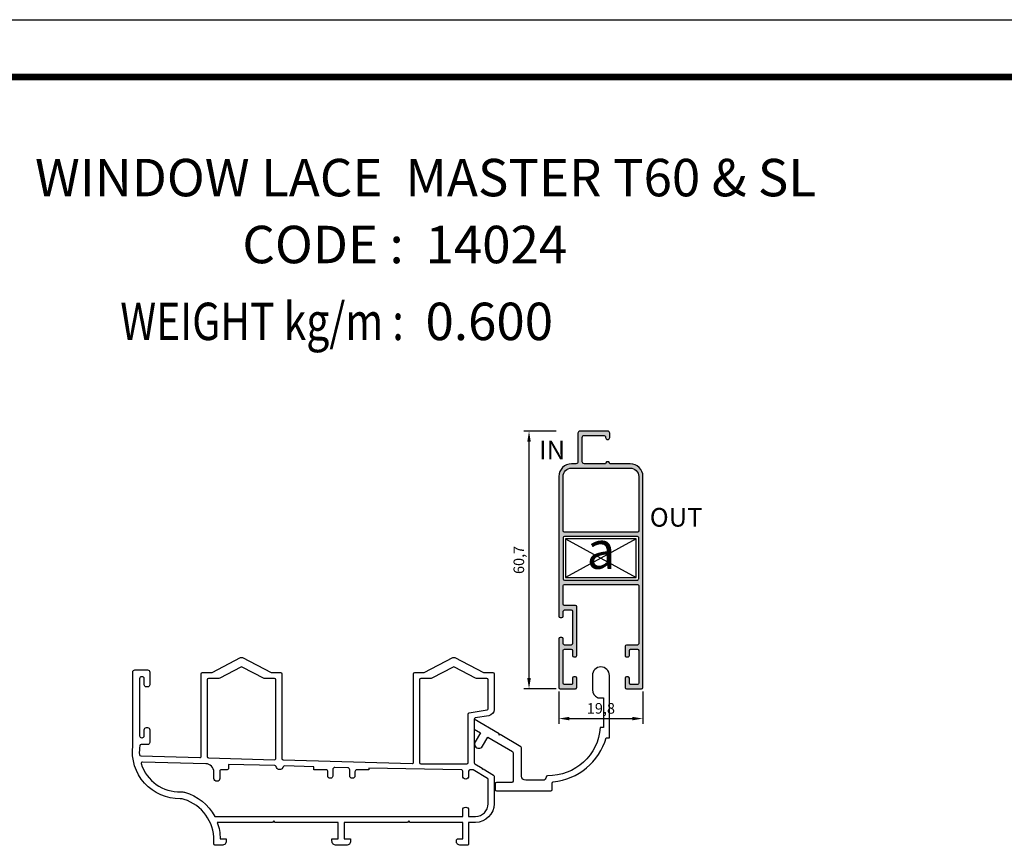
# Model space of a CAD drawing. Units: millimetres. Extents: x 6036 to 16069, y 5827 to 10043.
# Drawn here: x 7860 to 8092, y 9835 to 10029 of the extents above; entities that cross this region are included whole.
import ezdxf
from ezdxf.enums import TextEntityAlignment as Align

# ---------------------------------------------------------------- set-up
doc = ezdxf.new("R2010")
doc.units = ezdxf.units.MM
doc.header["$PDMODE"] = 35
doc.header["$PDSIZE"] = 100
for name, color, linetype in [('ANTET', 140, 'Continuous'), ('Cod', 3, 'Continuous'), ('hatch', 253, 'Continuous'), ('Profile', 7, 'Continuous')]:
    doc.layers.add(name, color=color, linetype=linetype)
doc.styles.add('S1', font='romanc.shx')
doc.dimstyles.new('ISO-25', dxfattribs={"dimtxt": 2.5, "dimasz": 2.5, "dimexe": 1.25, "dimexo": 0.625, "dimtad": 1, "dimdec": 0, "dimzin": 9, "dimtxsty": 'Standard', "dimcen": 2.5, "dimadec": 0, "dimazin": 0, "dimtfac": 1, "dimtdec": 0, "dimtmove": 0, "dimatfit": 3, "dimfxl": 1, "dimlwd": -1, "dimarcsym": 0})

# ---------------------------------------------------------------- blocks, each defined once
blk = doc.blocks.new('*D248')
at = {"color": 0, "lineweight": -2, "transparency": 16777216}
for p, q in [((-3.827021247335479e-17, -0.625), (-5.070044204078487e-16, -8.280010542808668)), ((19.79999999999927, -0.625), (19.79999999999927, -8.280010542808668)), ((2.5, -7.030010542808668), (17.29999999999927, -7.030010542808668))]:
    blk.add_line(p, q, dxfattribs=at)
at = {"color": 0, "transparency": 16777216}
for points in [[(2.5, -6.613343876142001), (2.5, -7.446677209475335), (-4.304639954611391e-16, -7.030010542808668)], [(17.29999999999927, -6.613343876142001), (17.29999999999927, -7.446677209475335), (19.79999999999927, -7.030010542808668)]]:
    blk.add_solid(points, dxfattribs=at)
at = {"layer": 'Defpoints', "color": 0, "transparency": 16777216}
for p in [(0, 0), (19.79999999999927, 0), (19.79999999999927, -7.030010542808668)]:
    blk.add_point(p, dxfattribs=at)
at = {"color": 0, "transparency": 16777216, "insert": (9.899999999999636, -4.946677209475335), "char_height": 2.5, "attachment_point": 5}
blk.add_mtext('19,8', dxfattribs=at)
blk = doc.blocks.new('*D249')
at = {"color": 0, "lineweight": -2, "transparency": 16777216}
for p, q in [((-0.625, 60.70000000000073), (-8.280010542808668, 60.70000000000073)), ((-7.030010542808681, 2.500000000000002), (-7.030010542808668, 58.20000000000073)), ((-0.625, 1.770480905514994e-16), (-8.280010542808682, 2.345536090160897e-15))]:
    blk.add_line(p, q, dxfattribs=at)
at = {"color": 0, "transparency": 16777216}
for points in [[(-7.446677209475335, 58.20000000000073), (-6.613343876142001, 58.20000000000073), (-7.030010542808668, 60.70000000000073)], [(-7.446677209475348, 2.500000000000002), (-6.613343876142014, 2.500000000000002), (-7.030010542808681, 1.991439909057898e-15)]]:
    blk.add_solid(points, dxfattribs=at)
at = {"layer": 'Defpoints', "color": 0, "transparency": 16777216}
for p in [(-7.030010542808668, 60.70000000000073), (0, 60.70000000000073), (0, 0)]:
    blk.add_point(p, dxfattribs=at)
at = {"color": 0, "transparency": 16777216, "insert": (-9.113343876142013, 30.35000000000036), "char_height": 2.5, "attachment_point": 5, "rotation": 90}
blk.add_mtext('60,7', dxfattribs=at)
blk = doc.blocks.new('14024')
at = {"layer": 'hatch'}
h = blk.add_hatch(color=256, dxfattribs=at)
h.dxf.hatch_style = 1
edge = h.paths.add_edge_path(flags=16)
edge.add_line((3, 52), (16.80000000000018, 52))
edge.add_arc((16.79999999999927, 50), 2, 0, 90, ccw=False)
edge.add_line((18.79999999999927, 50), (18.79999999999836, 37.20000000000073))
edge.add_arc((18.5, 37.20000000000073), 0.2999999999992724, -90, 0, ccw=False)
edge.add_line((18.5, 36.90000000000146), (1.300000000000182, 36.90000000000146))
edge.add_arc((1.299999999999272, 37.20000000000073), 0.2999999999997272, 180.0000000000869, 270.0000000000868, ccw=False)
edge.add_line((1, 37.20000000000073), (1, 50))
edge.add_arc((3, 50), 2, 90, 180, ccw=False)
edge = h.paths.add_edge_path(flags=16)
edge.add_line((1.299999999999272, 25.60000000000036), (18.49999999999909, 25.60000000000036))
edge.add_arc((18.49999999999909, 25.90000000000055), 0.3000000000006366, 270.0000000000868, 360.0000000000869)
edge.add_line((18.79999999999927, 25.90000000000146), (18.79999999999927, 35.60000000000036))
edge.add_arc((18.49999999999909, 35.60000000000036), 0.3000000000006366, 359.9999999999131, 449.9999999999132)
edge.add_line((18.5, 35.90000000000146), (1.300000000000182, 35.90000000000146))
edge.add_arc((1.300000000000182, 35.60000000000036), 0.3000000000006366, 90.00000000008686, 180.0000000000869)
edge.add_line((1, 35.60000000000036), (1, 25.90000000000146))
edge.add_arc((1.300000000000182, 25.90000000000055), 0.3000000000006366, 179.9999999999131, 269.9999999999131)
edge = h.paths.add_edge_path()
edge.add_arc((0.6999999999998181, 11.80000000000018), 0.2999999999997272, 8.685034650190942e-11, 90.00000000008686)
edge.add_line((0.6999999999989086, 12.10000000000036), (0.2999999999983629, 12.10000000000036))
edge.add_arc((0.2999999999983629, 11.80000000000018), 0.2999999999997272, 89.99999999991316, 179.9999999999131)
edge.add_line((-1.818989403545856e-12, 11.80000000000109), (-9.094947017729282e-13, 0.3000000000010914))
edge.add_arc((0.3000000000001819, 0.3000000000001819), 0.3000000000006366, 179.9999999999131, 269.9999999999131)
edge.add_line((0.2999999999992724, 0), (3.899999999998727, 0))
edge.add_arc((3.899999999998727, 0.3000000000001819), 0.3000000000006366, 270.0000000000868, 360.0000000000869)
edge.add_line((4.199999999998909, 0.3000000000010914), (4.199999999998909, 2.5))
edge.add_arc((3.899999999998727, 2.5), 0.3000000000006366, 359.9999999999131, 449.9999999999132)
edge.add_line((3.899999999999636, 2.800000000001091), (3.5, 2.800000000001091))
edge.add_arc((3.5, 2.5), 0.3000000000006366, 90.00000000008686, 180.0000000000869)
edge.add_line((3.199999999998909, 2.5), (3.199999999998909, 1.300000000001091))
edge.add_arc((2.899999999998727, 1.300000000000182), 0.3000000000006366, -89.9999999999132, 8.691358743817545e-11, ccw=False)
edge.add_line((2.899999999999636, 1), (1.299999999999272, 1))
edge.add_arc((1.299999999999272, 1.300000000000182), 0.3000000000006366, 179.9999999999131, 269.99999999991314, ccw=False)
edge.add_line((0.999999999998181, 1.300000000001091), (0.9999999999990905, 9))
edge.add_arc((1.299999999999272, 9.00000000000091), 0.3000000000001819, 90.00000000017371, 180.0000000001737, ccw=False)
edge.add_line((1.299999999999272, 9.300000000001091), (2.899999999999636, 9.300000000001091))
edge.add_arc((2.899999999998727, 9), 0.3000000000006366, -8.691358743817545e-11, 89.9999999999132, ccw=False)
edge.add_line((3.199999999998909, 9), (3.199999999998909, 7.800000000001091))
edge.add_arc((3.5, 7.800000000000182), 0.3000000000006366, 179.9999999999131, 269.9999999999131)
edge.add_line((3.5, 7.5), (3.899999999999636, 7.5))
edge.add_arc((3.899999999998727, 7.800000000000182), 0.3000000000006366, 270.0000000000868, 360.0000000000869)
edge.add_line((4.199999999998909, 7.800000000001091), (4.199999725460657, 19.30000000000109))
edge.add_arc((3.899999725461385, 19.30000000000109), 0.2999999999992724, 0, 90)
edge.add_line((3.899999725461385, 19.60000000000036), (1.299999999999272, 19.60000000000036))
edge.add_arc((1.299999999999272, 19.90000000000055), 0.3000000000001819, 180.0000000000434, 269.9999999999566, ccw=False)
edge.add_line((1, 19.90000000000055), (1.000000000000909, 24.30000000000109))
edge.add_arc((1.299999999999272, 24.30000000000109), 0.2999999999988177, 89.9999999999132, 180.0000000000869, ccw=False)
edge.add_line((1.299999999999272, 24.60000000000036), (18.49999999999909, 24.60000000000218))
edge.add_arc((18.5, 24.300000000002), 0.3000000000001819, -1.737134880386293e-10, 90, ccw=False)
edge.add_line((18.79999999999927, 24.30000000000109), (18.79999999999927, 10.60000000000036))
edge.add_arc((18.5, 10.60000000000036), 0.2999999999997272, 269.99999999991314, 359.99999999991314, ccw=False)
edge.add_line((18.5, 10.30000000000109), (15.89999999999964, 10.30000000000109))
edge.add_arc((15.89999999999964, 10), 0.3000000000006366, 90.00000000008686, 180.0000000000869)
edge.add_line((15.59999999999854, 10), (15.59999999999945, 7.800000000001091))
edge.add_arc((15.89999999999964, 7.799999999999272), 0.2999999999997272, 179.9999999997395, 269.9999999999131)
edge.add_line((15.89999999999964, 7.5), (16.30000000000018, 7.5))
edge.add_arc((16.29999999999927, 7.800000000000182), 0.2999999999999545, 270.0000000001303, 360.0000000002171)
edge.add_line((16.59999999999854, 7.800000000001091), (16.59999999999854, 9))
edge.add_arc((16.89999999999964, 9), 0.3000000000006366, 90.00000000008691, 180.0000000000869, ccw=False)
edge.add_line((16.89999999999964, 9.300000000001091), (18.5, 9.300000000001091))
edge.add_arc((18.49999999999909, 9), 0.3000000000006366, -8.691358743817545e-11, 89.9999999999132, ccw=False)
edge.add_line((18.79999999999927, 9), (18.79999999999836, 1.300000000001091))
edge.add_arc((18.49999999999909, 1.299999999999272), 0.2999999999997272, -89.9999999999132, 2.6062707547680475e-10, ccw=False)
edge.add_line((18.5, 1), (16.89999999999964, 1))
edge.add_arc((16.89999999999964, 1.300000000000182), 0.3000000000001819, 179.9999999998263, 270, ccw=False)
edge.add_line((16.59999999999854, 1.300000000001091), (16.59999999999945, 2.5))
edge.add_arc((16.29999999999927, 2.5), 0.3000000000006366, 359.9999999999131, 449.9999999999132)
edge.add_line((16.29999999999927, 2.800000000001091), (15.89999999999873, 2.800000000001091))
edge.add_arc((15.89999999999964, 2.5), 0.3000000000006366, 90.00000000008686, 180.0000000000869)
edge.add_line((15.59999999999854, 2.5), (15.59999999999945, 0.3000000000010914))
edge.add_arc((15.89999999999964, 0.2999999999992724), 0.2999999999997272, 179.9999999997395, 269.9999999999131)
edge.add_line((15.89999999999964, 0), (19.5, 0))
edge.add_arc((19.5, 0.3000000000001819), 0.3000000000001819, 270, 360.0000000001737)
edge.add_line((19.79999999999927, 0.3000000000010914), (19.79999999999927, 50))
edge.add_arc((16.79999999999927, 50), 3, 0, 90)
edge.add_line((16.79999999999927, 53), (11.99999999999909, 53))
edge.add_arc((11.5, 53), 0.5, 0, 90)
edge.add_arc((11.5, 53), 0.5, 90, 180)
edge.add_line((11, 53), (6, 53))
edge.add_arc((6, 53.5), 0.5, 180, 270, ccw=False)
edge.add_line((5.5, 53.5), (5.5, 59.20000000000073))
edge.add_arc((6, 59.20000000000073), 0.5, 90, 180, ccw=False)
edge.add_line((6, 59.70000000000073), (10.5, 59.70000000000073))
edge.add_arc((10.5, 59.20000000000073), 0.5, 0, 90, ccw=False)
edge.add_arc((11.5, 59.20000000000073), 0.5, 180, 270)
edge.add_arc((11.5, 59.20000000000073), 0.5, 270, 360)
edge.add_line((12, 59.20000000000073), (12, 60.20000000000073))
edge.add_arc((11.5, 60.20000000000073), 0.5, 0, 90)
edge.add_line((11.5, 60.70000000000073), (5, 60.70000000000073))
edge.add_arc((5, 60.20000000000073), 0.5, 90, 180)
edge.add_line((4.5, 60.20000000000073), (4.5, 53.5))
edge.add_arc((4, 53.5), 0.5, -90, 0, ccw=False)
edge.add_line((4, 53), (3, 53))
edge.add_arc((3, 50), 3, 90, 180)
edge.add_line((0, 50), (0, 17.10000000000036))
edge.add_arc((0.2999999999992724, 17.10000000000036), 0.2999999999994998, 180.0000000000434, 269.9999999999566)
edge.add_line((0.2999999999992724, 16.80000000000109), (0.6999999999998181, 16.80000000000109))
edge.add_arc((0.6999999999998181, 17.10000000000036), 0.2999999999997272, 269.9999999999131, 359.9999999999131)
edge.add_line((1, 17.10000000000036), (1, 18.10000000000036))
edge.add_arc((1.5, 18.10000000000036), 0.5, 90, 180, ccw=False)
edge.add_line((1.5, 18.60000000000036), (2.899999999999636, 18.60000000000036))
edge.add_arc((2.899999999999636, 18.30000000000018), 0.2999999999997272, 8.691358743817545e-11, 90.00000000008691, ccw=False)
edge.add_line((3.199999999998909, 18.30000000000109), (3.199999999998909, 10.60000000000036))
edge.add_arc((2.899999999999636, 10.60000000000036), 0.2999999999997272, 269.99999999991314, 359.99999999991314, ccw=False)
edge.add_line((2.899999999999636, 10.30000000000109), (1.299999999999272, 10.30000000000018))
edge.add_arc((1.299999999999272, 10.59999999999945), 0.2999999999994998, 179.9999999999131, 269.99999999991314, ccw=False)
edge.add_line((1, 10.60000000000036), (1, 11.80000000000109))
for p, q in [((1.587867965643454, 35.31213203435618), (18.21213203435582, 26.18786796564564)), ((18.21213203435582, 35.31213203435618), (1.587867965643454, 26.18786796564564))]:
    blk.add_line(p, q)
blk.add_lwpolyline([(18.21213203435582, 35.31213203435618), (1.587867965643454, 35.31213203435618), (1.587867965643454, 26.18786796564564), (18.21213203435582, 26.18786796564564)], close=True)
at = {"layer": 'Profile'}
for points in [[(1, 11.80000000000109, 0.414213562373095), (0.6999999999989086, 12.10000000000036), (0.2999999999992724, 12.10000000000036, 0.414213562373095), (-1.818989403545856e-12, 11.80000000000109), (0, 0.3000000000010914, 0.4142135623730949), (0.2999999999992724, 0), (3.899999999999636, 0, 0.4142135623730953), (4.199999999998909, 0.3000000000010914), (4.199999999998909, 2.5, 0.414213562373095), (3.899999999999636, 2.800000000001091), (3.5, 2.800000000001091, 0.414213562373095), (3.199999999998909, 2.5), (3.199999999998909, 1.300000000001091, -0.4142135623730953), (2.899999999999636, 1), (1.299999999999272, 1, -0.4142135623730949), (0.999999999998181, 1.300000000001091), (1, 9, -0.4142135623730951), (1.299999999999272, 9.300000000001091), (2.899999999999636, 9.300000000001091, -0.414213562373095), (3.199999999998909, 9), (3.199999999998909, 7.800000000001091, 0.4142135623730949), (3.5, 7.5), (3.899999999999636, 7.5, 0.4142135623730953), (4.199999999998909, 7.800000000001091), (4.199999725460657, 19.30000000000109, 0.414213562373095), (3.899999725461385, 19.60000000000036), (1.299999999999272, 19.60000000000036, -0.4142135623726512), (1, 19.90000000000055), (1, 24.30000000000109, -0.4142135623739829), (1.299999999999272, 24.60000000000036), (18.5, 24.60000000000218, -0.4142135623739829), (18.79999999999927, 24.30000000000109), (18.79999999999927, 10.60000000000036, -0.414213562373095), (18.5, 10.30000000000109), (15.89999999999964, 10.30000000000109, 0.414213562373095), (15.59999999999854, 10), (15.60000000000036, 7.800000000001091, 0.4142135623739829), (15.89999999999964, 7.5), (16.29999999999927, 7.5, 0.4142135623735391), (16.59999999999854, 7.800000000001091), (16.59999999999854, 9, -0.414213562373095), (16.89999999999964, 9.300000000001091), (18.5, 9.300000000001091, -0.414213562373095), (18.79999999999927, 9), (18.79999999999927, 1.300000000001091, -0.4142135623739832), (18.5, 1), (16.89999999999964, 1, -0.4142135623739829), (16.59999999999854, 1.300000000001091), (16.60000000000036, 2.5, 0.414213562373095), (16.29999999999927, 2.800000000001091), (15.89999999999964, 2.800000000001091, 0.414213562373095), (15.59999999999854, 2.5), (15.60000000000036, 0.3000000000010914, 0.4142135623739829), (15.89999999999964, 0), (19.5, 0, 0.4142135623739829), (19.79999999999927, 0.3000000000010914), (19.79999999999927, 50, 0.414213562373095), (16.79999999999927, 53), (12, 53, 1.000000173205118), (11, 53), (6, 53, -0.414213562373095), (5.5, 53.5), (5.5, 59.20000000000073, -0.414213562373095), (6, 59.70000000000073), (10.5, 59.70000000000073, -0.414213562373095), (11, 59.20000000000073, 0.9999998464102184), (12, 59.20000000000073), (12, 60.20000000000073, 0.414213562373095), (11.5, 60.70000000000073), (5, 60.70000000000073, 0.414213562373095), (4.5, 60.20000000000073), (4.5, 53.5, -0.414213562373095), (4, 53), (3, 53, 0.414213562373095), (0, 50), (0, 17.10000000000036, 0.4142135623726512), (0.2999999999992724, 16.80000000000109), (0.6999999999989086, 16.80000000000109, 0.414213562373095), (1, 17.10000000000036), (1, 18.10000000000036, -0.414213562373095), (1.5, 18.60000000000036), (2.899999999999636, 18.60000000000036, -0.414213562373095), (3.199999999998909, 18.30000000000109), (3.199999999998909, 10.60000000000036, -0.414213562373095), (2.899999999999636, 10.30000000000109), (1.299999999999272, 10.30000000000018, -0.4142135623730949), (1, 10.60000000000036)], [(3, 52), (16.79999999999927, 52, -0.414213562373095), (18.79999999999927, 50), (18.79999999999927, 37.20000000000073, -0.414213562373095), (18.5, 36.90000000000146), (1.299999999999272, 36.90000000000146, -0.4142135623730949), (1, 37.20000000000073), (1, 50, -0.414213562373095)], [(1.299999999999272, 25.60000000000036), (18.5, 25.60000000000036, 0.4142135623730953), (18.79999999999927, 25.90000000000146), (18.79999999999927, 35.60000000000036, 0.414213562373095), (18.5, 35.90000000000146), (1.299999999999272, 35.90000000000146, 0.414213562373095), (1, 35.60000000000036), (1, 25.90000000000146, 0.4142135623730949)]]:
    blk.add_lwpolyline(points, format="xyb", close=True, dxfattribs=at)
at = {"layer": 'Cod', "style": 'S1'}
for s, height, p in [('IN ', 4.409999999999998, (-4.632176338095633, 54.02797120383548)), ('OUT', 4.409999999999998, (21.40859954177813, 38.18515879747792)), ('a', 8.819999999999997, (6.554598810180323, 28.25342304653259))]:
    blk.add_text(s, height=height, dxfattribs=at).set_placement(p)
dim = blk.add_linear_dim(base=(-7.030010542808668, 60.70000000000073), p1=(0, 0), p2=(0, 60.70000000000073), angle=90, dimstyle='ISO-25')
dim.commit()
dim.dimension.update_dxf_attribs({"geometry": '*D249', "text_midpoint": (-9.113343876142013, 30.35000000000036)})
dim = blk.add_linear_dim(base=(19.79999999999927, -7.030010542808668), p1=(0, 0), p2=(19.79999999999927, 0), dimstyle='ISO-25')
dim.commit()
dim.dimension.update_dxf_attribs({"geometry": '*D248', "text_midpoint": (9.899999999999636, -4.946677209475335)})

msp = doc.modelspace()

# ---------------------------------------------------------------- linework, layer by layer
at = {"layer": 'ANTET'}
msp.add_lwpolyline([(7700.153288189409, 10029.0951224837), (9219.735586286472, 10029.0951224837)], dxfattribs=at)
at = {"layer": 'ANTET', "const_width": 1.620485448414376}
msp.add_lwpolyline([(7713.657333592462, 10015.59107707941), (9203.909267934792, 10015.59107707941)], dxfattribs=at)
at = {"layer": 'Profile'}
msp.add_line((7963.67775351895, 9852.373230058265), (7963.67775351895, 9852.373230058265), dxfattribs=at)
for points in [[(7971.37776429483, 9866.581726291297, -0.3677138279333783), (7970.118705222503, 9865.101203589893), (7966.931649066206, 9864.582540643267, 0.3677138279331406), (7966.679837251741, 9864.286436102986), (7966.679837251741, 9853.992845299961, 0.26794919230314), (7966.829837251615, 9853.733037678898, -0.002530732698200765), (7966.832459530469, 9853.731505957325), (7968.556006067131, 9852.713015262387), (7968.571245779178, 9852.479682358924), (7968.782989543855, 9852.578884530181), (7971.230386573556, 9851.13265082047, -0.2652385992459092), (7971.37776429483, 9850.874374921408), (7971.384611471738, 9844.373230058265, -0.414213562373095), (7966.977764294828, 9839.966382881355), (7965.37775329483, 9839.974810162643), (7965.37775329483, 9834.873194058266, -0.4142140000002569), (7965.07775329483, 9834.573194058263), (7963.477753294832, 9834.573194058265, -0.41421399999928), (7962.477753294828, 9835.573194058265), (7962.477753294828, 9835.773194058263, -0.4142140000011449), (7962.777753294828, 9836.073194058265), (7963.977753294832, 9836.073193161772), (7963.977753294832, 9839.973230058265), (7951.596750533248, 9839.973230058265), (7951.277762294831, 9840.34036053113), (7950.958774056413, 9839.973230058265), (7936.07777140689, 9839.973230058265), (7936.07777140689, 9836.073194058265), (7937.57777140689, 9836.073194058265), (7937.57777140689, 9835.573194058265, -0.4142137811862372), (7936.577772153967, 9834.573194058265), (7934.177771406892, 9834.573194058266, -0.4142139999996827), (7933.177771406892, 9835.573194058265), (7933.177771406892, 9836.073194058266), (7934.677771406892, 9836.073194058265), (7934.677771406892, 9839.973230058265), (7919.796768757369, 9839.973230058265), (7919.477780518951, 9840.34036053113), (7919.158792280537, 9839.973230058265), (7906.17136057754, 9839.973230058265, -0.08838035840785968), (7906.833154491571, 9836.073194058263), (7908.277789294829, 9836.073194058265), (7908.277789294829, 9835.573194058265, -0.4142139999992832), (7907.277789294829, 9834.573194058265), (7905.67778929483, 9834.573194058265, -0.4142140000004819), (7905.377789294831, 9834.873194058266), (7905.377789294831, 9835.704182054375, 0.327937594553907), (7898.367006099048, 9845.39696459608, 0.0775949336996113), (7897.45058179869, 9845.52673227462, -0.4546441586416338), (7886.253512307474, 9857.998607942192, 0.03046649531441801), (7886.2557358753, 9858.03506608865), (7886.2557358753, 9875.400625505525, -0.414213562373095), (7886.7557358753, 9875.900625505525), (7889.7557358753, 9875.900625505525, -0.414213562373095), (7890.2557358753, 9875.400625505525), (7890.2557358753, 9872.400625505525, -0.414213562373095), (7889.7557358753, 9871.900625505525), (7889.455735875301, 9871.900625505525, -0.414213562373095), (7888.955735875301, 9872.400625505525), (7888.955735875301, 9873.800625505526, 0.414213562373095), (7888.455735875301, 9874.300625505526), (7888.355735875302, 9874.300625505526, 0.414213562373095), (7887.855735875302, 9873.800625505526), (7887.855735875302, 9860.400625505525, 0.414213562373095), (7888.355735875302, 9859.900625505525), (7888.455735875301, 9859.900625505525, 0.414213562373095), (7888.955735875301, 9860.400625505525), (7888.955735875301, 9861.800625505526, -0.414213562373095), (7889.455735875301, 9862.300625505526), (7889.7557358753, 9862.300625505526, -0.414213562373095), (7890.2557358753, 9861.800625505526), (7890.2557358753, 9858.800625505526, -0.414213562373095), (7889.7557358753, 9858.300625505526), (7888.198830406782, 9858.300625505526, 0.3715679864243323), (7887.90209952708, 9858.044793197925, 0.05642586226723478), (7887.827289504759, 9855.910103177222, 0.3835359032955891), (7888.11793677587, 9855.633509169531), (7902.075460256463, 9855.240330177598, 0.4224863523081007), (7902.383907809901, 9855.540211218748), (7902.383907809901, 9874.973094985795, -0.4142135623729962), (7902.683907809904, 9875.273094985794), (7904.921380901433, 9875.273094985794), (7911.645868169126, 9878.79032094734, -0.2457428223110464), (7912.109363499625, 9878.790523152406), (7918.841047259815, 9875.273094985794), (7921.083917809901, 9875.273094985794, -0.414213562373146), (7921.383917809901, 9874.973094985795), (7921.383917809901, 9854.990757170048, 0.4061917507590533), (7921.675679152628, 9854.690870317176), (7952.069515637555, 9853.855874052344, 0.4222811354990808), (7952.37775429483, 9854.155760905218), (7952.37775429483, 9874.973094985795, -0.4142135623731543), (7952.677754294829, 9875.273094985794), (7954.920624844915, 9875.273094985794), (7961.652308605106, 9878.790523152406, -0.2457428223112563), (7962.115803935601, 9878.79032094734), (7968.840291203294, 9875.273094985794), (7971.077764294827, 9875.273094985794, -0.414213562373095), (7971.37776429483, 9874.973094985795)], [(7917.20173912511, 9873.873094985793), (7912.016992207518, 9876.582220294466, 0.2456280245911785), (7911.739010113932, 9876.582159211906), (7906.777680286268, 9873.986997135067, -0.1210711723699582), (7906.314182067355, 9873.873094985793), (7904.100471363461, 9873.873094985793, 0.41421356237317), (7903.800471363462, 9873.573094985793), (7903.800471363462, 9855.483405265582, 0.4059888847110897), (7904.092023810023, 9855.18352422443), (7919.647200242314, 9854.745339857593, 0.4224863523087938), (7919.955647795752, 9855.045220898743), (7919.955647795752, 9873.573094985793, 0.4142135623731616), (7919.655647795753, 9873.873094985793)], [(7954.106024308978, 9873.873094985793, 0.4142135623731616), (7953.806024308975, 9873.573094985793), (7953.806024308975, 9854.073230058264, 0.414213562373095), (7954.106024308978, 9853.773230058265), (7964.96327369818, 9853.773230058265, 0.4142135623726507), (7965.26327369818, 9854.073230058264), (7965.26327369818, 9865.491103341079, -0.3677138279333314), (7965.515085512645, 9865.78720788136), (7969.709388926804, 9866.469790697958, 0.3677138279330884), (7969.961200741269, 9866.765895238239), (7969.961200741269, 9873.573094985793, 0.414213562373197), (7969.66120074127, 9873.873094985793), (7967.447490037375, 9873.873094985793, -0.1210711723699585), (7966.983991818463, 9873.986997135067), (7962.022661990799, 9876.582159211905, 0.2456280245911785), (7961.744679897212, 9876.582220294466), (7956.719565268064, 9873.956505782806, -0.1031969240554016), (7956.319735012872, 9873.873094985793)], [(7936.891502390285, 9852.831643987722), (7933.891502390285, 9852.914061644857, 0.4222811354995227), (7933.377771294829, 9852.414250223403), (7933.377771294829, 9850.873230058265, -0.414213562373036), (7932.877771294829, 9850.373230058265), (7932.677771294828, 9850.373230058265, -0.4142135623732852), (7932.177771294828, 9850.873230058265), (7932.177771294828, 9852.073230058264, 0.414214000000701), (7931.877771294829, 9852.373230058263), (7928.877771294829, 9852.373230058265), (7928.877771294829, 9853.09301046356), (7921.982517224751, 9853.282440692168, 0.2395178132110661), (7921.736896246821, 9853.165992208184, 0.09597733101956338), (7921.651343793983, 9852.996116370257, -0.5877420889701537), (7920.260242676228, 9852.666123058265, -0.1332730720367824), (7919.999793758892, 9853.1205704914, 0.33358320418079), (7919.717765917976, 9853.344659191067), (7908.82780529483, 9853.643834204691), (7908.82780529483, 9852.673230058264, -0.4142139999989249), (7908.527805294831, 9852.373230058265), (7907.077789294828, 9852.373230058263, 0.4142139999993689), (7906.777789294829, 9852.073230058264), (7906.777789294829, 9850.350037659004, -0.9999999999999999), (7905.377789294831, 9850.350037659004), (7905.377789294831, 9851.792805455938, 0.4061917507593175), (7903.432713676651, 9853.792051141761), (7888.526347137627, 9854.201567077285, 0.5147452081323882), (7888.231795773649, 9853.812097670305, 0.3370507196914854), (7897.603940869296, 9847.158280687443, -0.07389905508235815), (7898.480115492137, 9847.057320784661, -0.2101532437420295), (7905.559228966504, 9841.373230058265), (7963.977753294832, 9841.373230058265), (7963.977753294832, 9842.873230058265, -1.000000000000325), (7965.37775329483, 9842.873230058265), (7965.37775329483, 9841.373230058265), (7966.977764294828, 9841.373230058265, 0.414213562373095), (7969.977764294828, 9844.373230058265), (7969.977764294828, 9850.075505144827, 0.265238599246052), (7969.830386573558, 9850.333781043888), (7966.449725490576, 9852.331505957327, 0.1342279521117286), (7966.297103211848, 9852.373230058267), (7965.677753294829, 9852.373230058267, 0.414213562372873), (7965.37775329483, 9852.073230058266), (7965.37775329483, 9850.873230058267, -0.9999999999999999), (7963.977753294832, 9850.873230058267), (7963.977753294832, 9852.073230058266, 0.4142140000002572), (7963.677753294829, 9852.373230058267), (7941.877771070704, 9852.742582977615), (7941.877771070704, 9852.373230058265), (7939.077771136621, 9852.373230058265, 0.4142136009877104), (7938.577771136621, 9851.873229992347), (7938.577771268461, 9850.873230124183, -0.4142136009880252), (7938.077771268461, 9850.373230058265), (7937.877771294829, 9850.373230058265, -0.4142135623728731), (7937.377771294829, 9850.873230058265), (7937.377771294829, 9852.331832566266, 0.4061917507592921)]]:
    msp.add_lwpolyline(points, format="xyb", close=True, dxfattribs=at)
msp.add_lwpolyline([(7966.679837251741, 9861.963338972433), (7968.189541660257, 9861.071213428113), (7966.933493457957, 9858.942406658709, 1), (7968.656013484513, 9857.92607759875), (7969.911381373084, 9860.053731341963), (7975.678711054315, 9856.645658806621, -0.2652385992460481), (7975.826088775586, 9856.38738290756), (7975.826088775586, 9849.694516810458, -0.4142135623730284), (7975.526088775583, 9849.394516810458), (7971.912037886239, 9849.394516810458, 0.4142135623732948), (7971.612037886236, 9849.094516810459), (7971.61203788624, 9847.694516810458, 0.4142135623731616), (7971.912037886239, 9847.394516810458), (7984.747792292026, 9847.394516810458, 0.414213562373095), (7985.047792292025, 9847.694516810458), (7985.047792292025, 9849.236619606694, -0.3859725585316639), (7985.318626227192, 9849.535198475089, 0.3074192603708407), (7997.769289049022, 9859.892508896915), (7998.53346225655, 9859.892508896915), (7998.533462256553, 9874.609069977083, 0.9999999999999999), (7994.533462256553, 9874.609069977083), (7994.533462256553, 9871.209069977082, 0.3011581491368432), (7995.753298679603, 9869.367509553635, 0.1005165925452173), (7995.870323216073, 9869.343743616992), (7997.133462256552, 9869.343743616992), (7997.133462256548, 9862.36131182545), (7996.369289049024, 9862.36131182545, -0.4000678886389145), (7983.952372351516, 9850.952030852492, 0.4081952400184081), (7983.64719672138, 9850.663653266758, -0.4029557414056087), (7982.847792292028, 9849.894516810458), (7978.826088775586, 9849.894516810458, -0.4142135623731616), (7977.826088775586, 9850.894516810458), (7977.826088775586, 9857.528625445539, 0.2652385992459605), (7977.678711054312, 9857.7869013446), (7972.810899451226, 9860.663424094062), (7972.589369367623, 9860.559637022336), (7972.573425310478, 9860.803754045992), (7966.679837251741, 9864.286436102986)], format="xyb", dxfattribs=at)

# ---------------------------------------------------------------- block references
msp.add_blockref('14024', (7986.633462256552, 9871.459069977083))

# ---------------------------------------------------------------- texts
at = {"layer": 'Cod', "style": 'S1'}
for s, p in [('WINDOW LACE  MASTER T60 & SL', (7863.220784160625, 9987.479516655912)), ('14024', (7955.210485999487, 9971.714770310587)), ('0.600', (7955.210485999487, 9953.60416435358))]:
    msp.add_text(s, height=8.819999999999997, dxfattribs=at).set_placement(p)
msp.add_text('CODE :', height=8.819999999999997, dxfattribs=at).set_placement((7950.082223664282, 9971.714770310587), align=Align.RIGHT)
at = {"layer": 'Cod', "style": 'S1', "width": 0.8}
msp.add_text('WEIGHT kg/m :', height=8.819999999999997, dxfattribs=at).set_placement((7950.082223664282, 9953.60416435358), align=Align.RIGHT)

doc.saveas('drawing.dxf')
